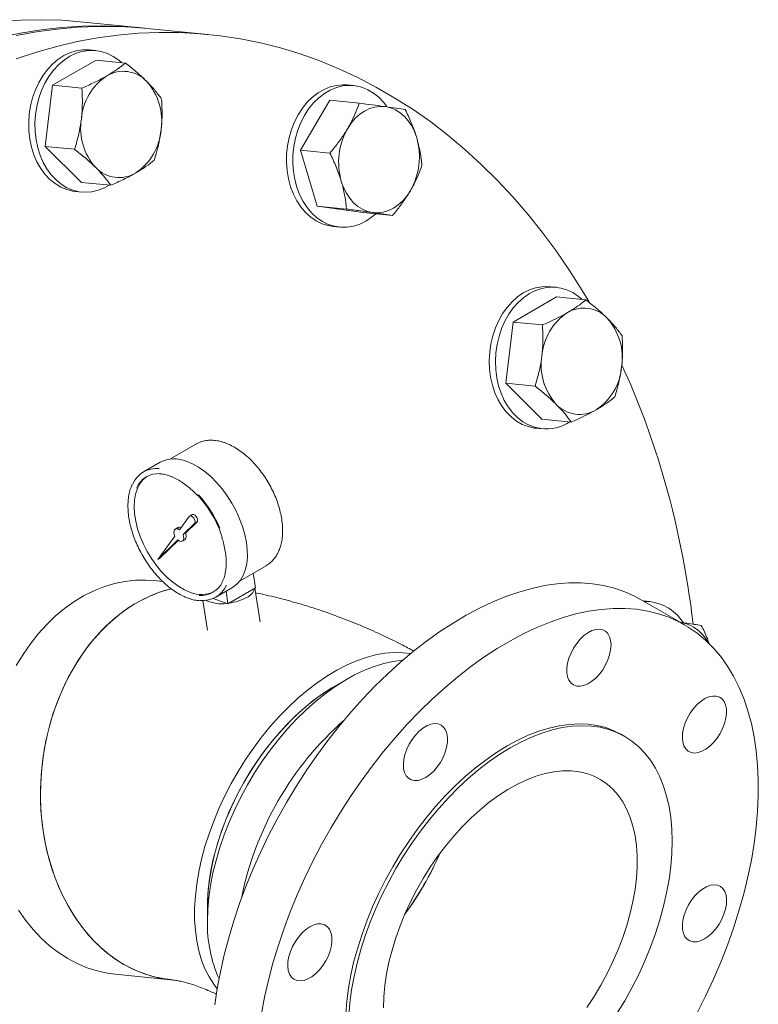
# Model space of a CAD drawing. Units: inches. Extents: x 3 to 261, y 2 to 203.
# Drawn here: x 208 to 218, y 158 to 172 of the extents above; entities that cross this region are included whole.
import ezdxf

# ---------------------------------------------------------------- set-up
doc = ezdxf.new("R2010")
doc.units = ezdxf.units.IN
doc.header["$LTSCALE"] = 12
doc.header["$MEASUREMENT"] = 0

msp = doc.modelspace()

# ---------------------------------------------------------------- linework, layer by layer
at = {"color": 7, "linetype": 'Continuous', "lineweight": 15}
for p, q in [((209.3669292, 171.6543773), (208.5062309, 171.7395599)), ((210.3060214, 171.5614361), (209.4485894, 171.6462954)), ((208.7232536, 171.3354095), (208.6357139, 171.3440732)), ((208.1156308, 170.8464624), (208.7280033, 171.1999775)), ((208.7280033, 171.1999775), (209.1415387, 171.1590502)), ((208.0123931, 169.9867562), (208.1156308, 170.8464624)), ((208.1156308, 170.8464624), (208.5291663, 170.8055351)), ((212.3515963, 170.841466), (212.2640566, 170.8501298)), ((211.6056059, 169.9344754), (212.0187635, 170.634929)), ((212.0187635, 170.634929), (212.432299, 170.5940018)), ((208.0123931, 169.9867562), (208.4259286, 169.9458289)), ((208.5215279, 169.480565), (208.0123931, 169.9867562)), ((211.6056059, 169.9344754), (212.0191413, 169.8935481)), ((211.8399506, 169.1458741), (211.6056059, 169.9344754)), ((208.5215279, 169.480565), (208.9350634, 169.4396377)), ((208.4387378, 169.3537967), (208.5262776, 169.345133)), ((211.8399506, 169.1458741), (212.2534861, 169.1049469)), ((212.4874531, 169.0577265), (211.8399506, 169.1458741)), ((212.4874531, 169.0577265), (212.9009886, 169.0167993)), ((212.0670806, 168.8598533), (212.1546203, 168.8511895)), ((215.2045822, 168.0049749), (215.1170425, 168.0136386)), ((214.5969594, 167.5160278), (215.2093318, 167.8695429)), ((215.2093318, 167.8695429), (215.6228673, 167.8286156)), ((214.4937217, 166.6563216), (214.5969594, 167.5160278)), ((214.5969594, 167.5160278), (215.0104949, 167.4751005)), ((214.4937217, 166.6563216), (214.9072572, 166.6153943)), ((215.0028565, 166.1501304), (214.4937217, 166.6563216)), ((215.0028565, 166.1501304), (215.416392, 166.1092031)), ((214.9200664, 166.0233621), (215.0076062, 166.0146984)), ((210.1329256, 165.7992293), (209.7676594, 165.5883656)), ((210.1385178, 165.8023853), (210.1329256, 165.7992293)), ((209.6300232, 165.54355), (209.3966779, 165.4088426)), ((210.0820124, 164.8079541), (210.0466571, 164.7875439)), ((210.039945, 164.7814679), (209.9021256, 164.5943368)), ((209.9528122, 164.5259669), (210.1133873, 164.6822787)), ((209.9881676, 164.5463771), (210.1487426, 164.7026889)), ((209.8795065, 164.6255435), (209.8441512, 164.6051333)), ((209.9528122, 164.5259669), (209.9881676, 164.5463771)), ((209.8370514, 164.505979), (209.5958665, 164.1784983)), ((209.5958665, 164.1784983), (209.8769681, 164.4521364)), ((209.6312219, 164.1989085), (209.8849458, 164.445896)), ((209.9418732, 164.4358554), (209.9772286, 164.4562656)), ((209.5958665, 164.1784983), (209.6312219, 164.1989085)), ((210.7550791, 163.8779191), (211.1203454, 164.0887828)), ((210.9416956, 163.9856505), (210.9739241, 163.7799464)), ((209.6643488, 163.8687331), (209.5458416, 163.8804616)), ((210.4140952, 163.6464332), (210.6474405, 163.7811405)), ((210.5577639, 163.7293713), (210.5850154, 163.5554341)), ((210.5850154, 163.5554341), (210.9739241, 163.7799464)), ((211.0361506, 163.3010821), (210.9621866, 163.7731704)), ((210.2303592, 163.5987835), (210.2951896, 163.1849926)), ((210.3767444, 163.6278273), (210.5850154, 163.5554341)), ((217.0138185, 163.2558611), (216.3915645, 163.6150806)), ((216.5177558, 163.5859716), (216.4302161, 163.5946353)), ((216.9659713, 163.2901025), (216.9510327, 163.2921066)), ((216.951532, 163.2918183), (216.9659713, 163.2901025)), ((212.261567, 162.4955457), (212.0812841, 162.3914367)), ((216.168085, 161.6887814), (216.1238908, 161.7142941)), ((210.2961297, 159.2991235), (210.2961297, 159.0909394)), ((208.9979528, 158.3445076), (209.7781445, 158.2672927))]:
    msp.add_line(p, q, dxfattribs=at)
at = {"color": 7, "linetype": 'Continuous', "lineweight": 15, "flags": 128}
for points in [[(207.3816442, 171.7449096), (207.670347, 171.7636067), (207.9587885, 171.7684907), (208.246588, 171.7595551), (208.5062309, 171.7395599)], [(209.4077454, 171.6501962), (209.3940644, 171.6516292), (209.1072864, 171.6743725), (208.8194868, 171.683308), (208.5310454, 171.6784241), (208.2423425, 171.659727), (207.9537589, 171.6272415), (207.6656753, 171.5810105), (207.3784715, 171.5210948)], [(209.4485894, 171.6462954), (209.3324869, 171.6566435), (209.0451508, 171.6724856), (208.7569828, 171.6745117), (208.468363, 171.6627192), (208.1796722, 171.6371237), (207.891291, 171.597759), (207.6035999, 171.5446768)], [(215.6662558, 167.7994783), (215.5713494, 167.9581036), (215.3911157, 168.2416309), (215.2028112, 168.5157555), (215.0066843, 168.7801157), (214.8029936, 169.0343629), (214.5920079, 169.2781618), (214.3740053, 169.5111907), (214.1492734, 169.7331424), (213.9181087, 169.9437241), (213.6808159, 170.142658), (213.4377081, 170.3296819), (213.189106, 170.5045489), (212.9353373, 170.6670286), (212.6767368, 170.8169065), (212.4136456, 170.953985), (212.1464107, 171.0780833), (211.8753845, 171.1890378), (211.6009245, 171.2867021), (211.3233927, 171.3709473), (211.0431551, 171.4416624), (210.7605814, 171.4987541), (210.4760442, 171.5421471), (210.1899189, 171.5717842), (209.9025827, 171.5876262), (209.6144147, 171.5896524), (209.325795, 171.5778599), (209.0371041, 171.5522644), (208.748723, 171.5128996), (208.4610318, 171.4598175), (208.1744102, 171.393088), (207.889236, 171.3127992), (207.6058855, 171.219057)], [(208.4387378, 169.3537967), (208.4032687, 169.3584365), (208.3160752, 169.3797443), (208.2319863, 169.4146575), (208.1521822, 169.4626859), (208.0777833, 169.5231553), (208.009834, 169.5952168), (207.9492881, 169.6778589), (207.8969956, 169.7699214), (207.8536905, 169.870112), (207.8199807, 169.9770243), (207.7963395, 170.0891573), (207.7830987, 170.204937), (207.7804442, 170.3227382), (207.7884132, 170.4409071), (207.806894, 170.5577849), (207.8356269, 170.6717309), (207.8742089, 170.7811456), (207.9220981, 170.884493), (207.9786223, 170.9803223), (208.0429881, 171.0672883), (208.114292, 171.1441703), (208.1915329, 171.2098888), (208.2736266, 171.2635215), (208.3594206, 171.3043154), (208.4477106, 171.3316978), (208.5372573, 171.3452844), (208.6268034, 171.3448844), (208.6357139, 171.3440732)], [(208.9152763, 169.441596), (208.8458562, 169.4036428), (208.758661, 169.3694947), (208.6695862, 169.3489742), (208.5798823, 169.3423693), (208.4908084, 169.3497727), (208.403615, 169.3710806), (208.319526, 169.4059938), (208.2397219, 169.4540222), (208.1653231, 169.5144916), (208.0973737, 169.5865531), (208.0368278, 169.6691952), (207.9845353, 169.7612577), (207.9412302, 169.8614483), (207.9075204, 169.9683605), (207.8838792, 170.0804936), (207.8706384, 170.1962733), (207.8679839, 170.3140745), (207.8759529, 170.4322434), (207.8944337, 170.5491212), (207.9231667, 170.6630672), (207.9617486, 170.7724819), (208.0096378, 170.8758293), (208.066162, 170.9716586), (208.1305279, 171.0586246), (208.2018317, 171.1355065), (208.2790726, 171.2012251), (208.3611663, 171.2548578), (208.4469603, 171.2956516), (208.5352503, 171.3230341), (208.624797, 171.3366206), (208.7143432, 171.3362207), (208.8026319, 171.3218397), (208.8884237, 171.2936798), (208.9705144, 171.252136), (209.0477515, 171.1977917), (209.0857973, 171.1645669)], [(212.0670806, 168.8598533), (211.9949813, 168.8716943), (211.9089347, 168.8987185), (211.8264908, 168.9391666), (211.7488067, 168.992471), (211.6769731, 169.0578832), (211.6119983, 169.1344851), (211.5547944, 169.2212013), (211.5061645, 169.3168146), (211.4667911, 169.4199827), (211.437227, 169.5292573), (211.4178873, 169.6431046), (211.4090433, 169.7599262), (211.4108193, 169.8780824), (211.4231904, 169.9959144), (211.4459828, 170.1117682), (211.4788766, 170.2240174), (211.5214101, 170.3310863), (211.5729861, 170.4314719), (211.6328807, 170.5237649), (211.700253, 170.6066698), (211.7741574, 170.6790229), (211.8535564, 170.7398083), (211.9373353, 170.7881728), (212.0243181, 170.8234375), (212.1132837, 170.8451074), (212.2029833, 170.8528782), (212.2640566, 170.8501298)], [(212.5237064, 168.9357295), (212.4381753, 168.8938413), (212.3500463, 168.865324), (212.2605565, 168.8505777), (212.1709622, 168.8498097), (212.082521, 168.8630305), (211.9964745, 168.8900547), (211.9140305, 168.9305029), (211.8363465, 168.9838072), (211.7645128, 169.0492195), (211.699538, 169.1258214), (211.6423341, 169.2125376), (211.5937042, 169.3081509), (211.5543308, 169.4113189), (211.5247667, 169.5205936), (211.505427, 169.6344408), (211.496583, 169.7512625), (211.4983591, 169.8694187), (211.5107301, 169.9872507), (211.5335225, 170.1031045), (211.5664163, 170.2153537), (211.6089498, 170.3224226), (211.6605258, 170.4228081), (211.7204204, 170.5151012), (211.7877928, 170.5980061), (211.8616971, 170.6703591), (211.9410961, 170.7311445), (212.024875, 170.7795091), (212.1118578, 170.8147738), (212.2008234, 170.8364436), (212.290523, 170.8442144), (212.3796974, 170.8379771), (212.4670948, 170.8178191), (212.5514882, 170.7840236), (212.6316931, 170.7370649), (212.7065834, 170.6776021), (212.775108, 170.6064701), (212.8202832, 170.5481272)], [(212.2694817, 170.2394439), (212.3199568, 170.3148721), (212.3771126, 170.381509), (212.4399711, 170.4382145), (212.5074568, 170.4840182), (212.5784151, 170.5181364), (212.6516317, 170.5399855), (212.7258539, 170.5491915), (212.7998118, 170.5455969)], [(212.7998118, 170.5455969), (212.87224, 170.5292633), (212.9418991, 170.50047), (213.0075973, 170.4597098), (213.0682104, 170.4076801), (213.1227014, 170.3452712), (213.1701379, 170.2735507), (213.2097083, 170.193746), (213.2407355, 170.1072225)], [(212.6209989, 169.056542), (212.5485708, 169.0728757), (212.4789117, 169.1016689), (212.4132135, 169.1424291), (212.3526003, 169.1944588), (212.2981093, 169.2568678), (212.2506728, 169.3285882), (212.2111024, 169.4083929), (212.1800753, 169.4949164)], [(213.151329, 169.3626951), (213.1008539, 169.2872668), (213.0436981, 169.2206299), (212.9808396, 169.1639245), (212.9133539, 169.1181208), (212.8423957, 169.0840025), (212.7691791, 169.0621534), (212.6949568, 169.0529474), (212.6209989, 169.056542)], [(212.6644919, 169.0402052), (212.6054388, 168.9904005), (212.5237064, 168.9357295)], [(214.9200664, 166.0233621), (214.8993458, 166.0257971), (214.8117531, 166.0448031), (214.7270634, 166.0774777), (214.6464655, 166.1233622), (214.571091, 166.1818125), (214.5019979, 166.252008), (214.4401561, 166.3329634), (214.3864338, 166.4235422), (214.341585, 166.522473), (214.3062394, 166.6283668), (214.2808932, 166.7397373), (214.2659021, 166.8550211), (214.2614766, 166.9725997), (214.2676788, 167.0908226), (214.2844216, 167.2080303), (214.3114701, 167.3225775), (214.3484445, 167.432856), (214.3948257, 167.5373179), (214.4499628, 167.6344968), (214.5130816, 167.7230284), (214.5832962, 167.80167), (214.6596208, 167.8693176), (214.7409841, 167.9250215), (214.8262438, 167.968), (214.9142032, 167.9976495), (215.0036274, 168.0135539), (215.0932612, 168.0154899), (215.1170425, 168.0136386)], [(214.9868856, 166.0171334), (214.8992928, 166.0361394), (214.8146031, 166.068814), (214.7340053, 166.1146985), (214.6586307, 166.1731487), (214.5895376, 166.2433442), (214.5276958, 166.3242996), (214.4739735, 166.4148785), (214.4291247, 166.5138092), (214.3937792, 166.6197031), (214.3684329, 166.7310736), (214.3534418, 166.8463573), (214.3490163, 166.9639359), (214.3552185, 167.0821589), (214.3719614, 167.1993666), (214.3990098, 167.3139137), (214.4359842, 167.4241923), (214.4823655, 167.5286542), (214.5375025, 167.625833), (214.6006213, 167.7143647), (214.6708359, 167.7930062), (214.7471605, 167.8606538), (214.8285238, 167.9163578), (214.9137835, 167.9593362), (215.0017429, 167.9889857), (215.0911671, 168.0048902), (215.1808009, 168.0068262), (215.2693859, 167.9947667), (215.3556787, 167.9688809), (215.4384679, 167.9295323), (215.5165913, 167.8772732), (215.5671259, 167.8341323)], [(209.998368, 165.5582417), (210.0844489, 165.5221443), (210.1713214, 165.4735092), (210.2577186, 165.4130455), (210.3423808, 165.3416349), (210.4240733, 165.2603187), (210.5016048, 165.1702827), (210.5738449, 165.0728398), (210.63974, 164.969411), (210.6983293, 164.8615045), (210.7487584, 164.7506938), (210.790292, 164.6385948), (210.8223243, 164.5268421), (210.8443883, 164.4170654), (210.8561623, 164.3108653), (210.8574745, 164.2097907), (210.8483058, 164.1153153), (210.82879, 164.0288169), (210.7992115, 163.9515567), (210.7600017, 163.8846614), (210.7117325, 163.8291065), (210.6551076, 163.7857021), (210.6474405, 163.7811405)], [(210.0578296, 163.7145903), (209.9752357, 163.7494601), (209.8919026, 163.7968115), (209.8091445, 163.8558976), (209.7282667, 163.9257868), (209.6505446, 164.0053767), (209.577204, 164.0934122), (209.5094014, 164.1885049), (209.4482061, 164.2891552), (209.3945833, 164.3937757), (209.3493785, 164.5007165), (209.3133048, 164.6082911), (209.286931, 164.714803), (209.270673, 164.8185724), (209.2647873, 164.9179628), (209.2693666, 165.0114068), (209.2843387, 165.0974307), (209.3094676, 165.1746778), (209.3443569, 165.24193), (209.3884564, 165.2981265), (209.4410706, 165.3423813), (209.4478193, 165.3467912)], [(210.1133873, 164.6822787), (210.1209702, 164.6965375), (210.1215682, 164.7167717), (210.115084, 164.7396963), (210.1025705, 164.7615893), (210.0860593, 164.7788964), (210.0682309, 164.7888076), (210.05198, 164.7897138), (210.039945, 164.7814679)], [(210.1487426, 164.7026889), (210.1563256, 164.7169477), (210.1569235, 164.7371819), (210.1504394, 164.7601065), (210.1379259, 164.7819995), (210.1214146, 164.7993066), (210.1035863, 164.8092178), (210.0873354, 164.810124), (210.0820124, 164.8079541)], [(209.9021256, 164.5943368), (209.882071, 164.6056046), (209.8629379, 164.6097032), (209.8463381, 164.6062875), (209.8336698, 164.5956451), (209.8260001, 164.5786726), (209.8239751, 164.5567995), (209.8277653, 164.5318683), (209.8370514, 164.505979)], [(209.8769681, 164.4521364), (209.8969457, 164.4385524), (209.9165921, 164.4318707), (209.9342522, 164.432654), (209.9484385, 164.4408364), (209.9579561, 164.4557286), (209.9620033, 164.4760763), (209.9602391, 164.5001654), (209.9528122, 164.5259669)], [(209.9772286, 164.4562656), (209.9837939, 164.4612466), (209.9933115, 164.4761388), (209.9973587, 164.4964865), (209.9955945, 164.5205756), (209.9881676, 164.5463771)], [(207.6058869, 162.6848824), (207.7009005, 162.8423128), (207.8037408, 162.9911253), (207.9138954, 163.1305785), (208.0308155, 163.2599777), (208.1539185, 163.3786782), (208.2825913, 163.4860886), (208.4161928, 163.5816738), (208.5540573, 163.6649577), (208.6954981, 163.7355252), (208.8398104, 163.7930249), (208.9862754, 163.8371703), (209.1341634, 163.8677415), (209.2827375, 163.884586), (209.4312577, 163.8876202), (209.5458416, 163.8804616)], [(210.4004952, 157.9133655), (210.4347927, 158.1450363), (210.4787256, 158.3798839), (210.5321711, 158.6172538), (210.5949805, 158.8564844), (210.6669786, 159.0969089), (210.7479647, 159.3378572), (210.8377133, 159.5786576), (210.935974, 159.8186392), (211.042473, 160.0571329), (211.1569135, 160.2934741), (211.2789766, 160.5270041), (211.408322, 160.7570719), (211.5445891, 160.9830363), (211.6873983, 161.2042676), (211.8363515, 161.420149), (211.9910335, 161.630079), (212.1510131, 161.8334723), (212.3158446, 162.0297621), (212.4850684, 162.2184013), (212.658213, 162.3988642), (212.8347957, 162.5706477), (213.0143244, 162.733273), (213.1962986, 162.886287), (213.3802113, 163.029263), (213.5655498, 163.1618027), (213.7517974, 163.2835366), (213.9384352, 163.3941253), (214.124943, 163.4932608), (214.3108008, 163.5806666), (214.4954907, 163.6560992), (214.678498, 163.7193482), (214.8593124, 163.7702375), (215.0374302, 163.8086252), (215.2123548, 163.8344042), (215.3835987, 163.8475028), (215.5506845, 163.8478845), (215.7131467, 163.8355481), (215.8705324, 163.810528), (216.0224029, 163.772894), (216.1683349, 163.722751), (216.3079217, 163.6602388), (216.3915645, 163.6150806)], [(208.0852714, 159.8998501), (208.0370783, 160.0813415), (207.9989238, 160.2675854), (207.9709981, 160.4576538), (207.9534403, 160.6505999), (207.9463378, 160.8454623), (207.9497261, 161.0412704), (207.9635882, 161.2370486), (207.9878552, 161.4318216), (208.0224061, 161.6246189), (208.0670687, 161.8144801), (208.1216206, 162.0004594), (208.18579, 162.1816301), (208.2592573, 162.3570897), (208.3416563, 162.525964), (208.4325766, 162.6874118), (208.5315652, 162.8406288), (208.638129, 162.9848515), (208.7517371, 163.1193614), (208.8718235, 163.2434886), (208.9977899, 163.3566145), (209.1290087, 163.4581756), (209.2648263, 163.5476659), (209.404566, 163.6246395), (209.5475317, 163.6887131), (209.693011, 163.7395673), (209.7894161, 163.7656116)], [(209.7926492, 163.7663814), (209.7664672, 163.7599554), (209.6200022, 163.71581), (209.4756898, 163.6583103), (209.334249, 163.5877427), (209.1963845, 163.5044589), (209.062783, 163.4088736), (208.9341102, 163.3014632), (208.8110072, 163.1827628), (208.6940871, 163.0533636), (208.5839326, 162.9139104), (208.4810923, 162.7650979), (208.3860786, 162.6076674), (208.2993649, 162.4424034), (208.2213832, 162.2701291), (208.152522, 162.0917028), (208.0931244, 161.9080134), (208.0434862, 161.719976), (208.0038547, 161.5285275), (207.9744275, 161.3346216), (207.955351, 161.1392243), (207.9467204, 160.9433091), (207.9485787, 160.7478521), (207.9609165, 160.5538269), (207.9836724, 160.3622003), (208.0167331, 160.1739269), (208.0599339, 159.9899446), (208.1130594, 159.8111701), (208.1758451, 159.6384941), (208.2479781, 159.4727766), (208.3290992, 159.3148435), (208.418804, 159.1654814), (208.5166459, 159.0254345), (208.6221372, 158.8954005), (208.7347525, 158.7760272), (208.8539307, 158.6679094), (208.979078, 158.5715856), (209.109571, 158.4875358), (209.2447596, 158.4161786), (209.3839703, 158.3578697), (209.5265095, 158.3128994), (209.6716671, 158.2814918), (209.7754095, 158.2675658)], [(217.1887763, 157.7998217), (217.3070693, 158.0348392), (217.4175776, 158.2723394), (217.5199931, 158.5116605), (217.6140305, 158.7521353), (217.6994276, 158.9930936), (217.7759464, 159.2338639), (217.8433736, 159.473775), (217.9015214, 159.7121583), (217.9502275, 159.9483494), (217.9893564, 160.1816899), (218.0187988, 160.4115295), (218.0384728, 160.6372277), (218.0483236, 160.8581552), (218.0483236, 161.0736965), (218.0384728, 161.2832506), (218.0187988, 161.4862336), (217.9893564, 161.6820797), (217.9502275, 161.870243), (217.9015214, 162.0501992), (217.8433736, 162.2214466), (217.7759464, 162.3835079), (217.6994276, 162.5359314), (217.6140305, 162.6782923), (217.5199931, 162.8101939), (217.4175776, 162.9312685), (217.3070693, 163.0411785), (217.1887763, 163.1396178), (217.0630283, 163.2263119), (216.9301757, 163.3010192), (216.7905889, 163.3635315), (216.6446568, 163.4136745), (216.4927863, 163.4513084), (216.3354007, 163.4763285), (216.1729385, 163.4886649), (216.0058526, 163.4882833), (215.8346088, 163.4751847), (215.6596842, 163.4494056), (215.4815664, 163.4110179), (215.3007519, 163.3601287), (215.1177447, 163.2968796), (214.9330548, 163.221447), (214.747197, 163.1340412), (214.5606892, 163.0349058), (214.3740514, 162.924317), (214.1878037, 162.8025831), (214.0024653, 162.6700435), (213.8185526, 162.5270674), (213.6365783, 162.3740535), (213.4570497, 162.2114281), (213.280467, 162.0396446), (213.1073224, 161.8591818), (212.9380986, 161.6705425), (212.7732671, 161.4742527), (212.6132874, 161.2708594), (212.4586055, 161.0609294), (212.3096523, 160.845048), (212.1668431, 160.6238168), (212.0305759, 160.3978523), (211.9012305, 160.1677845), (211.7791675, 159.9342546), (211.664727, 159.6979133), (211.5582279, 159.4594196), (211.4599672, 159.2194381), (211.3702187, 158.9786376), (211.2892326, 158.7376893), (211.2172344, 158.4972649), (211.1544251, 158.2580343), (211.1009795, 158.0206644), (211.0570467, 157.7858167)], [(215.9751903, 162.9752692), (215.9701904, 163.0365344), (215.9553513, 163.0900576), (215.9311499, 163.1341186), (215.8983642, 163.1673013), (215.8580478, 163.1885391), (215.8114967, 163.1971494), (215.7602069, 163.1928555), (215.7058269, 163.1757954), (215.6501047, 163.1465175), (215.5948311, 163.1059626), (215.5417827, 163.0554343), (215.4926644, 162.9965567), (215.4490551, 162.9312221), (215.4123563, 162.8615303), (215.3837476, 162.7897215), (215.3641485, 162.7181034), (215.3541889, 162.6489781), (215.3541889, 162.5845673), (215.3641485, 162.5269411), (215.3837476, 162.4779517), (215.4123563, 162.4391738), (215.4490551, 162.4118536), (215.4926644, 162.3968692), (215.5417827, 162.3947022), (215.5948311, 162.4054224), (215.6501047, 162.4286851), (215.7058269, 162.4637426), (215.7602069, 162.5094683), (215.8114967, 162.5643923), (215.8580478, 162.6267495), (215.8983642, 162.6945356), (215.9311499, 162.7655718), (215.9553513, 162.8375751), (215.9701904, 162.9082313), (215.9751903, 162.9752692)], [(213.1550609, 162.8526317), (213.0448738, 162.8660891), (212.9215164, 162.8684102), (212.7939744, 162.8580843), (212.6628833, 162.8351627), (212.5288961, 162.7997598), (212.3926804, 162.7520518), (212.2549148, 162.6922765), (212.1162856, 162.6207317), (211.9774835, 162.5377737), (211.8392, 162.4438159), (211.7021239, 162.3393264), (211.5669383, 162.2248258), (211.4343165, 162.1008844), (211.3049194, 161.9681197), (211.1793915, 161.8271932), (211.0583582, 161.678807), (210.9424226, 161.5237002), (210.8321621, 161.3626457), (210.7281262, 161.1964458), (210.6308331, 161.0259286), (210.5407674, 160.8519434), (210.4583781, 160.6753571), (210.3840753, 160.4970495), (210.3182295, 160.3179089), (210.2611685, 160.1388276), (210.2131767, 159.960698), (210.1744932, 159.7844075), (210.1453107, 159.6108342), (210.1257745, 159.440843), (210.115982, 159.2752807), (210.115982, 159.1149722), (210.1257745, 158.960716), (210.1453107, 158.8132808), (210.1744932, 158.673401), (210.2131767, 158.5417735), (210.2611685, 158.419054), (210.3182295, 158.305854), (210.3840753, 158.2027373), (210.4337204, 158.1386209)], [(213.0450228, 162.7599078), (213.0381226, 162.7593673), (212.9087952, 162.7427421), (212.776245, 162.7135775), (212.6411323, 162.6720185), (212.5041301, 162.6182724), (212.3659212, 162.5526068), (212.2271939, 162.475349), (212.0886395, 162.3868837), (211.9509482, 162.2876518), (211.8148059, 162.1781475), (211.680891, 162.0589165), (211.5498706, 161.9305527), (211.4223974, 161.7936957), (211.2991065, 161.6490272), (211.1806121, 161.497268), (211.0675046, 161.3391741), (210.9603475, 161.1755333), (210.8596745, 161.0071606), (210.7659873, 160.8348949), (210.6797525, 160.6595945), (210.6013999, 160.4821328), (210.5313198, 160.3033937), (210.4698612, 160.1242677), (210.4173305, 159.9456474), (210.3739892, 159.7684224), (210.3400533, 159.5934759), (210.3156919, 159.4216793), (210.3010263, 159.2538885), (210.2961297, 159.0909394)], [(212.0812841, 162.3914367), (212.0485812, 162.3722057), (211.9168343, 162.2877067), (211.785987, 162.1925145), (211.6567542, 162.0871491), (211.5298416, 161.9721858), (211.4059423, 161.8482525), (211.2857332, 161.7160262), (211.1698706, 161.5762291), (211.0589874, 161.4296246), (210.9536893, 161.2770134), (210.8545513, 161.1192291), (210.7621148, 160.9571334), (210.6768848, 160.7916117), (210.5993267, 160.6235679), (210.5298641, 160.4539199), (210.4688765, 160.2835942), (210.4166968, 160.113521), (210.3736101, 159.9446293), (210.3398517, 159.7778415), (210.315606, 159.6140685), (210.3010054, 159.4542048), (210.2961297, 159.2991235)], [(212.0078578, 162.3460647), (211.982699, 162.3301341), (211.8513902, 162.2402805), (211.7213386, 162.1399928), (211.5932545, 162.0298186), (211.4678374, 161.9103597), (211.3457723, 161.7822686), (211.2277259, 161.6462447), (211.114343, 161.5030312), (211.0062427, 161.35341), (210.9040155, 161.1981985), (210.8082198, 161.0382443), (210.7193787, 160.874421), (210.6379774, 160.7076234), (210.5644605, 160.5387625), (210.4992296, 160.3687605), (210.4426409, 160.1985459), (210.3950034, 160.0290484), (210.3565775, 159.8611937), (210.3275729, 159.6958986), (210.308148, 159.5340659), (210.298409, 159.3765794), (210.2983131, 159.3734682)], [(217.5104679, 161.7294062), (217.546215, 161.7994872), (217.5737421, 161.871399), (217.5921645, 161.9428304), (217.6008902, 162.0114855), (217.5996386, 162.0751576), (217.5884501, 162.1318003), (217.5676841, 162.1795931), (217.5380082, 162.2169998), (217.5003761, 162.2428181), (217.4559975, 162.2562183), (217.4062985, 162.2567697), (217.3528767, 162.2444544), (217.297449, 162.2196684), (217.241797, 162.1832083), (217.1877092, 162.1362459), (217.1369242, 162.0802907), (217.0910742, 162.0171411), (217.0516329, 161.9488268), (217.019868, 161.8775434), (216.9968004, 161.8055821), (216.9831714, 161.7352558), (216.9794193, 161.6688248), (216.9856645, 161.6084242), (217.0017063, 161.5559954), (217.0270292, 161.5132235), (217.0608192, 161.4814832), (217.1019903, 161.4617946), (217.1492192, 161.4547907), (217.200988, 161.4606964), (217.2556328, 161.479322), (217.3113971, 161.5100688), (217.3664888, 161.5519487), (217.4191371, 161.6036155), (217.4676499, 161.6634086), (217.5104679, 161.7294062)], [(216.1238908, 161.7142941), (216.0152755, 161.7690556), (215.9001007, 161.8117165), (215.7789905, 161.8420187), (215.6524636, 161.8598325), (215.5210616, 161.8650815), (215.3853474, 161.8577432), (215.245902, 161.8378491), (215.1033225, 161.8054844), (214.9582196, 161.7607877), (214.8112146, 161.7039503), (214.662937, 161.6352157), (214.5140216, 161.5548782), (214.3651063, 161.4632817), (214.2168287, 161.3608186), (214.0698236, 161.2479276), (213.9247207, 161.1250921), (213.7821413, 160.9928381), (213.6426959, 160.8517319), (213.5069817, 160.7023779), (213.3755797, 160.5454154), (213.2490528, 160.3815167), (213.1279426, 160.2113837), (213.0127678, 160.0357448), (212.9040216, 159.8553521), (212.8021697, 159.6709782), (212.7076482, 159.4834125), (212.6208619, 159.2934583), (212.5421824, 159.1019289), (212.4719466, 158.9096445), (212.4104553, 158.7174285), (212.3579717, 158.526104), (212.3147207, 158.3364903), (212.2808875, 158.1493993), (212.2566169, 157.9656322), (212.2420128, 157.7859759)], [(216.0594696, 157.789976), (216.1682158, 157.9703687), (216.2700677, 158.1547426), (216.3645892, 158.3423082), (216.4513755, 158.5322625), (216.530055, 158.7237919), (216.6002909, 158.9160763), (216.6617822, 159.1082923), (216.7142657, 159.2996167), (216.7575167, 159.4892305), (216.79135, 159.6763215), (216.8156206, 159.8600886), (216.8302247, 160.0397449), (216.8350996, 160.2145211), (216.8302247, 160.3836687), (216.8156206, 160.5464635), (216.79135, 160.7022084), (216.7575167, 160.8502363), (216.7142657, 160.9899135), (216.6617822, 161.1206418), (216.6002909, 161.2418614), (216.530055, 161.3530533), (216.4513755, 161.4537412), (216.3645892, 161.5434941), (216.2700677, 161.6219276), (216.1682158, 161.6887058), (216.0594696, 161.7435428), (215.9442949, 161.7862037), (215.8231847, 161.816506), (215.6966577, 161.8343197), (215.5652558, 161.8395687), (215.4295415, 161.8322305), (215.2900961, 161.8123364), (215.1475167, 161.7799717), (215.0024138, 161.735275), (214.8554088, 161.6784376), (214.7071311, 161.609703), (214.5582158, 161.5293654), (214.4093005, 161.437769), (214.2610228, 161.3353059), (214.1140178, 161.2224149), (213.9689149, 161.0995794), (213.8263355, 160.9673253), (213.6868901, 160.8262192), (213.5511758, 160.6768651), (213.4197739, 160.5199027), (213.2932469, 160.356004), (213.1721367, 160.1858709), (213.056962, 160.010232), (212.9482158, 159.8298394), (212.8463639, 159.6454655), (212.7518424, 159.4578998), (212.6650561, 159.2679455), (212.5863766, 159.0764162), (212.5161408, 158.8841318), (212.4546494, 158.6919158), (212.4021659, 158.5005913), (212.3589149, 158.3109776), (212.3250817, 158.1238866), (212.300811, 157.9401195), (212.286207, 157.7604631)], [(213.5839799, 161.8489007), (213.5411619, 161.8654617), (213.4926491, 161.8692432), (213.4400008, 161.8601235), (213.3849091, 161.8383958), (213.3291448, 161.8047585), (213.2745, 161.7602926), (213.2227312, 161.7064274), (213.1755023, 161.6448941), (213.1343312, 161.5776704), (213.1005412, 161.506917), (213.0752183, 161.4349079), (213.0591765, 161.3639576), (213.0529313, 161.2963465), (213.0566834, 161.2342476), (213.0703123, 161.1796569), (213.09338, 161.1343289), (213.1251449, 161.0997205), (213.1645862, 161.0769442), (213.2104362, 161.0667318), (213.2612212, 161.0694117), (213.3153089, 161.0848977), (213.370961, 161.1126921), (213.4263887, 161.1519016), (213.4798105, 161.2012659), (213.5295095, 161.2591984), (213.5738881, 161.3238371), (213.6115202, 161.3931045), (213.6411961, 161.4647742), (213.661962, 161.5365428), (213.6731506, 161.6061036), (213.6744022, 161.6712207), (213.6656765, 161.7298014), (213.6472541, 161.7799627), (213.6197269, 161.8200924), (213.5839799, 161.8489007)], [(215.6341866, 157.8759243), (215.7364745, 158.0312281), (215.8323272, 158.1912774), (215.9212212, 158.355198), (216.0026708, 158.5220948), (216.0762314, 158.6910561), (216.1415011, 158.8611591), (216.1981235, 159.0314749), (216.2457892, 159.2010731), (216.284238, 159.3690276), (216.3132598, 159.5344209), (216.3326963, 159.6963499), (216.3424411, 159.85393), (216.3424411, 160.0063007), (216.3326963, 160.1526297), (216.3132598, 160.2921178), (216.284238, 160.4240032), (216.2457892, 160.5475657), (216.1981235, 160.6621302), (216.1415011, 160.7670712), (216.0762314, 160.8618155), (216.0026708, 160.9458455), (215.9212212, 161.0187025), (215.8323272, 161.0799884), (215.7364745, 161.1293685), (215.6341866, 161.1665731), (215.5260221, 161.1913991), (215.4125717, 161.2037109), (215.2944552, 161.2034411), (215.1723176, 161.1905913), (215.0468259, 161.1652316), (214.9186657, 161.1275006), (214.7885368, 161.0776043), (214.6571499, 161.0158153), (214.5252227, 160.942471), (214.3934758, 160.857972), (214.2626285, 160.7627798), (214.1333957, 160.6574144), (214.0064831, 160.5424511), (213.8825838, 160.4185178), (213.7623747, 160.2862915), (213.6465121, 160.1464944), (213.5356289, 159.9998899), (213.4303308, 159.8472787), (213.3311928, 159.6894944), (213.2387563, 159.5273987), (213.1535263, 159.361877), (213.0759682, 159.1938332), (213.0065056, 159.0241852), (212.945518, 158.8538594), (212.8933383, 158.6837863), (212.8502516, 158.5148946), (212.8164932, 158.3481068), (212.7922475, 158.1843338), (212.7776469, 158.0244701), (212.7727712, 157.8693888)], [(209.7781445, 158.2672927), (209.7450023, 158.2709256), (209.598806, 158.2954889), (209.4548679, 158.3337016), (209.3139051, 158.3853734), (209.17662, 158.4502469), (209.0436963, 158.5279988), (208.9157965, 158.6182418), (208.7935576, 158.7205263), (208.6775886, 158.8343428), (208.5684673, 158.9591242), (208.4667374, 159.0942488), (208.3729056, 159.2390435), (208.2874394, 159.3927869), (208.2107646, 159.554713), (208.1432632, 159.7240153), (208.0852714, 159.8998501)], [(217.2904679, 158.8411214), (217.3460218, 158.8789657), (217.3997901, 158.9271412), (217.4500447, 158.9840994), (217.4951704, 159.0480096), (217.5337168, 159.1168178), (217.564445, 159.1883124), (217.5863673, 159.2601954), (217.5987791, 159.3301566), (217.6012816, 159.3959473), (217.5937943, 159.4554528), (217.5765578, 159.5067608), (217.5501262, 159.548222), (217.5153489, 159.578504), (217.4733438, 159.5966333), (217.4254609, 159.6020274), (217.3732392, 159.5945128), (217.3183571, 159.5743311), (217.2625787, 159.5421309), (217.2076967, 159.4989472), (217.155475, 159.4461679), (217.1075921, 159.3854894), (217.0655869, 159.3188619), (217.0308097, 159.248427), (217.004378, 159.1764484), (216.9871416, 159.1052397), (216.9796542, 159.0370894), (216.9821567, 158.9741881), (216.9945686, 158.9185573), (217.0164909, 158.8719852), (217.0472191, 158.8359687), (217.0857654, 158.8116652), (217.1308911, 158.7998559), (217.1811457, 158.8009205), (217.2349141, 158.8148246), (217.2904679, 158.8411214)], [(208.9979528, 158.3445076), (208.8914754, 158.3587067), (208.7463178, 158.3901143), (208.6037786, 158.4350846), (208.4645679, 158.4933936), (208.3293793, 158.5647507), (208.1988863, 158.6488005), (208.0737389, 158.7451243), (207.9545607, 158.8532421), (207.8419455, 158.9726154), (207.7364541, 159.1026494), (207.6386123, 159.2426963)], [(211.7375753, 159.0101121), (211.6820215, 158.9722678), (211.6282531, 158.9240924), (211.5779985, 158.8671342), (211.5328728, 158.8032239), (211.4943265, 158.7344157), (211.4635983, 158.6629211), (211.441676, 158.5910381), (211.4292641, 158.5210769), (211.4267616, 158.4552863), (211.434249, 158.3957807), (211.4514854, 158.3444727), (211.4779171, 158.3030115), (211.5126943, 158.2727296), (211.5546995, 158.2546002), (211.6025824, 158.2492061), (211.6548041, 158.2567207), (211.7096861, 158.2769025), (211.7654645, 158.3091026), (211.8203466, 158.3522864), (211.8725683, 158.4050657), (211.9204512, 158.4657442), (211.9624563, 158.5323716), (211.9972336, 158.6028065), (212.0236652, 158.6747851), (212.0409017, 158.7459939), (212.048389, 158.8141441), (212.0458865, 158.8770455), (212.0334747, 158.9326762), (212.0115524, 158.9792483), (211.9808242, 159.0152649), (211.9422778, 159.0395684), (211.8971521, 159.0513776), (211.8468975, 159.0503131), (211.7931292, 159.0364089), (211.7375753, 159.0101121)]]:
    msp.add_lwpolyline(points, dxfattribs=at)
at = {"color": 7, "linetype": 'Continuous', "lineweight": 15}
for centre, radius, start, end in [((209.1120138, 170.5910421), 0.4516072, 43.45029026, 121.04513013), ((209.3229975, 170.3073104), 0.8042423, 123.49934891, 175.4327871), ((208.8219266, 170.3463641), 0.8307612, 351.15850722, 41.94171922), ((209.3421986, 170.2436618), 0.8307612, 171.15850722, 221.94171922), ((208.8411277, 170.2827155), 0.8042423, 303.49934891, 355.4327871), ((213.1028717, 169.7617345), 0.9605962, 150.17813257, 196.12673764), ((212.3179391, 169.8404045), 0.9605962, 330.17813257, 16.12673764), ((209.0521114, 169.9989838), 0.4516072, 223.45029026, 301.04513013), ((215.5933424, 167.2606075), 0.4516072, 43.45029026, 121.04513013), ((215.8043261, 166.9768758), 0.8042423, 123.49934891, 175.4327871), ((215.3032552, 167.0159295), 0.8307612, 351.15850722, 41.94171922), ((215.8235272, 166.9132272), 0.8307612, 171.15850722, 221.94171922), ((215.3224563, 166.9522809), 0.8042423, 303.49934891, 355.4327871), ((205.8836673, 162.2033538), 11.2750841, 16.46278001, 24.6689614), ((215.53344, 166.6685492), 0.4516072, 223.45029026, 301.04513013), ((215.0619366, 166.6297775), 0.617224, 263.01586317, 302.83457061), ((209.8302532, 165.148305), 0.4430696, 67.70149015, 116.86665239), ((209.5820937, 165.0876673), 0.3692669, 84.63083706, 155.32884574), ((209.6063942, 165.0449895), 0.3396506, 85.99879949, 156.32450455), ((204.5815717, 161.8195017), 12.6325798, 6.5869869, 16.45875105), ((208.9573726, 163.9801327), 1.6296891, 18.20273215, 42.67332818), ((208.9329, 163.9658104), 1.6689515, 23.02445276, 42.17923394), ((209.8994334, 164.5835789), 0.0464555, 58.83070471, 115.40066997), ((210.2048939, 164.0088093), 0.3382136, 265.89431747, 334.05397579), ((210.2136642, 164.0947109), 0.4108237, 247.7082997, 294.79229564), ((210.2286795, 163.9676085), 0.3692669, 264.63083706, 335.32884574), ((210.773419, 163.8209244), 0.1927048, 293.03455074, 345.21952404), ((210.4896867, 164.0438503), 0.4903902, 244.36180701, 279.5576373), ((210.5127661, 164.2630317), 0.7047331, 277.04429034, 298.48020768), ((216.4471808, 162.9482439), 0.6400785, 32.13650361, 90.81919058), ((216.8645243, 162.7633508), 0.5364316, 27.26778378, 79.09888303), ((215.2139896, 158.5215339), 4.5281003, 131.31938141, 168.68599512), ((209.5902904, 161.7680263), 4.3345663, 323.47434771, 336.53102882), ((209.5926963, 161.7666374), 4.3309306, 323.52020379, 336.48517274), ((212.1668328, 159.0450715), 1.8712654, 178.59544242, 204.12334151)]:
    msp.add_arc(centre, radius, start, end, dxfattribs=at)
for points, knots in [([(209.1415387, 171.1590502), (209.104044, 171.1291335), (209.0283671, 171.0687516), (208.9291655, 171.0084077), (208.8791141, 170.9779616)], [0, 0, 0, 0, 0.4954579635, 1, 1, 1, 1]), ([(209.4398677, 170.9016236), (209.4337798, 170.9076295), (209.3876878, 170.9531006), (209.2919734, 171.0397047), (209.191989, 171.1190261), (209.1415387, 171.1590502)], [0, 0, 0, 0, 0.0701080275, 0.530793721, 1, 1, 1, 1]), ([(208.8791141, 170.9779616), (208.8718023, 170.973776), (208.8164445, 170.9420863), (208.7032601, 170.8832101), (208.587551, 170.8315845), (208.5291663, 170.8055351)], [0, 0, 0, 0, 0.0701080275, 0.530793721, 1, 1, 1, 1]), ([(209.6506735, 170.6528591), (209.6215619, 170.6927524), (209.562805, 170.7732704), (209.4810942, 170.8585809), (209.4398677, 170.9016236)], [0, 0, 0, 0, 0.4954579635, 1, 1, 1, 1]), ([(208.5291663, 170.8055351), (208.5320491, 170.7513828), (208.5378414, 170.642573), (208.5342892, 170.4967386), (208.5249183, 170.4062167), (208.521309, 170.371351)], [0, 0, 0, 0, 0.3785559677, 0.7606425633, 1, 1, 1, 1]), ([(209.6428162, 170.2186749), (209.6464257, 170.2535406), (209.6557389, 170.3434996), (209.6593567, 170.4893338), (209.6535785, 170.5981504), (209.6506735, 170.6528591)], [0, 0, 0, 0, 0.2393570254, 0.6175786306, 1, 1, 1, 1]), ([(212.432299, 170.5940018), (212.415991, 170.5497106), (212.383223, 170.4607151), (212.3275903, 170.3416422), (212.2856396, 170.2678615), (212.2694817, 170.2394439)], [0, 0, 0, 0, 0.37855596767, 0.76064256334, 1, 1, 1, 1]), ([(212.7998118, 170.5455969), (212.7920836, 170.5466471), (212.7335728, 170.5545977), (212.6144437, 170.5704601), (212.4933837, 170.5861067), (212.432299, 170.5940018)], [0, 0, 0, 0, 0.0701080275, 0.530793721, 1, 1, 1, 1]), ([(213.0798015, 170.5058542), (213.0394541, 170.5118014), (212.9580197, 170.523805), (212.8528662, 170.5382891), (212.7998118, 170.5455969)], [0, 0, 0, 0, 0.49545796348, 1, 1, 1, 1]), ([(213.2407355, 170.1072225), (213.2379051, 170.1165763), (213.2164762, 170.1873945), (213.167262, 170.3217882), (213.1091326, 170.4441252), (213.0798015, 170.5058542)], [0, 0, 0, 0, 0.0701080275, 0.530793721, 1, 1, 1, 1]), ([(208.521309, 170.371351), (208.5131032, 170.3152151), (208.4965702, 170.2021137), (208.4610185, 170.0606511), (208.4352114, 169.9762042), (208.4259286, 169.9458289)], [0, 0, 0, 0, 0.386870019, 0.7794585454, 1, 1, 1, 1]), ([(209.5474358, 169.7931528), (209.5567186, 169.8235283), (209.5822989, 169.9072333), (209.617908, 170.0486591), (209.6344776, 170.1617584), (209.6428162, 170.2186749)], [0, 0, 0, 0, 0.2205419691, 0.6077430474, 1, 1, 1, 1]), ([(212.2694817, 170.2394439), (212.2409875, 170.1937332), (212.183578, 170.1016362), (212.0963751, 169.9867146), (212.0395729, 169.9181946), (212.0191413, 169.8935481)], [0, 0, 0, 0, 0.386870019, 0.7794585454, 1, 1, 1, 1]), ([(213.3141463, 169.7172529), (213.3073482, 169.7800786), (213.2936275, 169.9068817), (213.2584726, 170.040039), (213.2407355, 170.1072225)], [0, 0, 0, 0, 0.4954579635, 1, 1, 1, 1]), ([(208.4259286, 169.9458289), (208.4795028, 169.9035145), (208.5876333, 169.81811), (208.6784412, 169.7318992), (208.7242576, 169.6884023)], [0, 0, 0, 0, 0.4954579635, 1, 1, 1, 1]), ([(209.2850112, 169.6120642), (209.2922183, 169.6162602), (209.3467845, 169.6480283), (209.4408526, 169.7087964), (209.5116917, 169.7648628), (209.5474358, 169.7931528)], [0, 0, 0, 0, 0.0701080275, 0.530793721, 1, 1, 1, 1]), ([(212.0191413, 169.8935481), (212.0504019, 169.8283014), (212.1134962, 169.6966118), (212.1577483, 169.5625541), (212.1800753, 169.4949164)], [0, 0, 0, 0, 0.4954579635, 1, 1, 1, 1]), ([(208.7242576, 169.6884023), (208.7302409, 169.6824067), (208.7755413, 169.6370139), (208.8521393, 169.5523018), (208.9072537, 169.4774211), (208.9350634, 169.4396377)], [0, 0, 0, 0, 0.0701080275, 0.530793721, 1, 1, 1, 1]), ([(213.151329, 169.3626951), (213.1674871, 169.3911127), (213.2091775, 169.4644346), (213.2648779, 169.5835061), (213.2976632, 169.6725069), (213.3141463, 169.7172529)], [0, 0, 0, 0, 0.2393570254, 0.6175786306, 1, 1, 1, 1]), ([(208.9350634, 169.4396377), (208.9970206, 169.4671334), (209.1220711, 169.5226289), (209.2303699, 169.5820725), (209.2850112, 169.6120642)], [0, 0, 0, 0, 0.4954579635, 1, 1, 1, 1]), ([(212.1800753, 169.4949164), (212.1828011, 169.485573), (212.2034383, 169.4148332), (212.2335362, 169.2823313), (212.2467956, 169.1644351), (212.2534861, 169.1049469)], [0, 0, 0, 0, 0.0701080275, 0.530793721, 1, 1, 1, 1]), ([(212.9009886, 169.0167993), (212.9214202, 169.0414459), (212.9777233, 169.109364), (213.0649725, 169.2242545), (213.1224193, 169.3163491), (213.151329, 169.3626951)], [0, 0, 0, 0, 0.2205419691, 0.6077430474, 1, 1, 1, 1]), ([(212.2534861, 169.1049469), (212.318296, 169.0965786), (212.4491041, 169.0796885), (212.5633547, 169.0643041), (212.6209989, 169.056542)], [0, 0, 0, 0, 0.4954579635, 1, 1, 1, 1]), ([(212.6209989, 169.056542), (212.6286226, 169.0555022), (212.6863418, 169.0476299), (212.7863546, 169.0336595), (212.8625445, 169.0224536), (212.9009886, 169.0167993)], [0, 0, 0, 0, 0.0701080275, 0.530793721, 1, 1, 1, 1]), ([(215.6228673, 167.8286156), (215.5942236, 167.8058074), (215.5366691, 167.7599783), (215.4475595, 167.6992066), (215.3846667, 167.6618972), (215.3604427, 167.647527)], [0, 0, 0, 0, 0.3785559677, 0.7606425633, 1, 1, 1, 1]), ([(215.9211963, 167.571189), (215.9151084, 167.5771949), (215.8690164, 167.622666), (215.773302, 167.7092701), (215.6733176, 167.7885915), (215.6228673, 167.8286156)], [0, 0, 0, 0, 0.07010802746, 0.53079372098, 1, 1, 1, 1]), ([(215.3604427, 167.647527), (215.3189073, 167.6245281), (215.2352225, 167.5781902), (215.1148185, 167.5210892), (215.0380929, 167.4872665), (215.0104949, 167.4751005)], [0, 0, 0, 0, 0.386870019, 0.7794585454, 1, 1, 1, 1]), ([(216.1320021, 167.3224245), (216.1028905, 167.3623178), (216.0441336, 167.4428358), (215.9624228, 167.5281463), (215.9211963, 167.571189)], [0, 0, 0, 0, 0.4954579635, 1, 1, 1, 1]), ([(215.0104949, 167.4751005), (215.014343, 167.40408), (215.0221099, 167.2607367), (215.0091676, 167.1146322), (215.0026376, 167.0409164)], [0, 0, 0, 0, 0.4954579635, 1, 1, 1, 1]), ([(216.1241448, 166.8882403), (216.1253164, 166.898437), (216.1341864, 166.975637), (216.1420982, 167.1220632), (216.135388, 167.2552307), (216.1320021, 167.3224245)], [0, 0, 0, 0, 0.0701080275, 0.530793721, 1, 1, 1, 1]), ([(215.0026376, 167.0409164), (215.0013615, 167.03073), (214.9916998, 166.9536083), (214.9646717, 166.809074), (214.9265119, 166.6803474), (214.9072572, 166.6153943)], [0, 0, 0, 0, 0.0701080275, 0.530793721, 1, 1, 1, 1]), ([(216.0287644, 166.4627182), (216.0493788, 166.5313177), (216.0909855, 166.6697745), (216.113025, 166.8149787), (216.1241448, 166.8882403)], [0, 0, 0, 0, 0.4954579635, 1, 1, 1, 1]), ([(214.9072572, 166.6153943), (214.9608313, 166.5730799), (215.0689619, 166.4876754), (215.1597698, 166.4014646), (215.2055861, 166.3579677)], [0, 0, 0, 0, 0.4954579635, 1, 1, 1, 1]), ([(215.7663397, 166.2816296), (215.790564, 166.2959998), (215.8530663, 166.3330771), (215.9422451, 166.393845), (215.9998187, 166.4396761), (216.0287644, 166.4627182)], [0, 0, 0, 0, 0.2393570254, 0.6175786306, 1, 1, 1, 1]), ([(215.2055861, 166.3579677), (215.2115695, 166.3519721), (215.2568698, 166.3065793), (215.3334679, 166.2218672), (215.3885823, 166.1469865), (215.416392, 166.1092031)], [0, 0, 0, 0, 0.0701080275, 0.530793721, 1, 1, 1, 1]), ([(215.416392, 166.1092031), (215.4439901, 166.1213691), (215.5200416, 166.1548948), (215.6404847, 166.211977), (215.724207, 166.2583119), (215.7663397, 166.2816296)], [0, 0, 0, 0, 0.2205419691, 0.6077430474, 1, 1, 1, 1]), ([(210.5370374, 165.8198956), (210.5221609, 165.824732), (210.4797545, 165.8385184), (210.410421, 165.8520219), (210.3306466, 165.8561842), (210.255006, 165.8471251), (210.1908037, 165.8293932), (210.1549143, 165.809833), (210.1402813, 165.8018578)], [0, 0, 0, 0, 0.1060561921, 0.3023191904, 0.4966374049, 0.6868484819, 0.8723212868, 1, 1, 1, 1]), ([(211.1129896, 164.0861543), (211.1193155, 164.0892063), (211.1467313, 164.1024337), (211.1889033, 164.1368189), (211.2380425, 164.1883084), (211.2787416, 164.2495137), (211.3113129, 164.3189692), (211.3352394, 164.3965074), (211.350151, 164.4813129), (211.3557276, 164.5723215), (211.351876, 164.6681809), (211.3387258, 164.7674685), (211.3165775, 164.8688076), (211.285833, 164.9709148), (211.2469624, 165.0725648), (211.2004977, 165.1725584), (211.1470287, 165.2697197), (211.0872027, 165.3628949), (211.0217173, 165.4509661), (210.9513093, 165.5328637), (210.8767378, 165.6075812), (210.7987757, 165.6741587), (210.7182043, 165.7317258), (210.6375064, 165.778328), (210.5768314, 165.8056338), (210.5438856, 165.8174413), (210.5370374, 165.8198956)], [0, 0, 0, 0, 0.0124420873, 0.0539233825, 0.0953542653, 0.1372139251, 0.1798868693, 0.2235097275, 0.267964995, 0.3129788259, 0.3582631251, 0.4035864868, 0.4488386039, 0.4939941515, 0.5390613036, 0.5840646609, 0.6290362545, 0.6740113944, 0.7190184249, 0.7640913439, 0.8092677423, 0.8545826624, 0.9000627157, 0.9457134593, 0.9887158527, 1, 1, 1, 1]), ([(209.6218944, 165.3806604), (209.6238507, 165.3806977), (209.6476262, 165.3811503), (209.6944816, 165.3725559), (209.7404163, 165.3585782), (209.7619363, 165.3520299)], [0, 0, 0, 0, 0.0454877632, 0.5528198938, 1, 1, 1, 1]), ([(209.7619363, 165.3520299), (209.7747281, 165.3473091), (209.8119999, 165.3335543), (209.8751227, 165.3026225), (209.9506621, 165.256223), (210.0256424, 165.1998046), (210.0942424, 165.1399012), (210.1361329, 165.095484), (210.1546057, 165.0758969)], [0, 0, 0, 0, 0.09833806341, 0.28652980493, 0.47477307551, 0.6630285361, 0.85140256465, 1, 1, 1, 1]), ([(209.2397833, 165.2330141), (209.2319408, 165.2165771), (209.2132852, 165.1774773), (209.1938106, 165.1064563), (209.1800937, 165.0223411), (209.1756307, 164.9318065), (209.180091, 164.8363973), (209.1934854, 164.7372363), (209.2155798, 164.6355845), (209.2460765, 164.5326676), (209.2845772, 164.4297251), (209.3305993, 164.3279912), (209.3835771, 164.228686), (209.4428687, 164.1330035), (209.507762, 164.0420972), (209.5774844, 163.9570679), (209.6512147, 163.8789425), (209.7280905, 163.8086921), (209.8072311, 163.7471211), (209.8876979, 163.6952508), (209.9629226, 163.655875), (210.0107097, 163.6377875), (210.0317622, 163.6298192)], [0, 0, 0, 0, 0.0368849224, 0.0877412576, 0.1388763097, 0.190165055, 0.241511526, 0.2928480586, 0.3441541187, 0.3954257317, 0.4466670517, 0.4978861564, 0.5490928866, 0.6002978492, 0.651510247, 0.7027393583, 0.7539964071, 0.8052922628, 0.8566364161, 0.9080347294, 0.9594849784, 1, 1, 1, 1]), ([(210.4976535, 164.4918884), (210.5059147, 164.465848), (210.5245723, 164.4070369), (210.5439507, 164.3169407), (210.5572, 164.2230233), (210.561601, 164.1333324), (210.5575861, 164.0489317), (210.5448365, 163.9714286), (210.5275975, 163.908994), (210.5116446, 163.8763747), (210.5055057, 163.8638221)], [0, 0, 0, 0, 0.10733163875, 0.24240374485, 0.37733123712, 0.51210005722, 0.6467226708, 0.78126391253, 0.91582629529, 1, 1, 1, 1]), ([(213.2008461, 162.8881714), (213.1426193, 162.9194761), (212.9888164, 163.0021659), (212.736517, 163.1234859), (212.4448857, 163.2528928), (212.1518817, 163.3695128), (211.8582313, 163.4734974), (211.5645427, 163.5649697), (211.2712349, 163.641803), (211.074035, 163.6887073), (210.9744095, 163.7063542), (210.9726049, 163.7066739)], [0, 0, 0, 0, 0.081017299, 0.214002957, 0.3465948431, 0.4786205712, 0.6099033334, 0.7402700389, 0.8695607029, 0.9976371425, 1, 1, 1, 1]), ([(210.0317622, 163.6298192), (210.045775, 163.6252949), (210.0862826, 163.6122164), (210.1372859, 163.6006181), (210.1726869, 163.5992279), (210.183078, 163.5988198)], [0, 0, 0, 0, 0.2720094873, 0.7863163188, 1, 1, 1, 1]), ([(217.245961, 163.2503598), (217.215142, 163.2549), (217.1532166, 163.2640229), (217.0582036, 163.2774702), (216.9916177, 163.2865899), (216.9659713, 163.2901025)], [0, 0, 0, 0, 0.37855596767, 0.76064256334, 1, 1, 1, 1]), ([(217.3568166, 162.9933447), (217.3484245, 163.0171029), (217.3178464, 163.1036713), (217.2761871, 163.1886807), (217.245961, 163.2503598)], [0, 0, 0, 0, 0.27444512, 1, 1, 1, 1]), ([(209.7781445, 158.2672927), (209.7869497, 158.266347), (209.8125476, 158.2635979), (209.863211, 158.2558082), (209.9332032, 158.2414303), (210.0126509, 158.2210435), (210.1009277, 158.1939693), (210.1973969, 158.1599067), (210.3023917, 158.1171852), (210.3783868, 158.0843193), (210.4208807, 158.0631736), (210.4239574, 158.0616426)], [0, 0, 0, 0, 0.07094084948, 0.20623417103, 0.33926345017, 0.47056727979, 0.60082428617, 0.73055362766, 0.86015445771, 0.98987455896, 1, 1, 1, 1])]:
    msp.add_open_spline(points, degree=3, knots=knots, dxfattribs=at)

doc.saveas('drawing.dxf')
